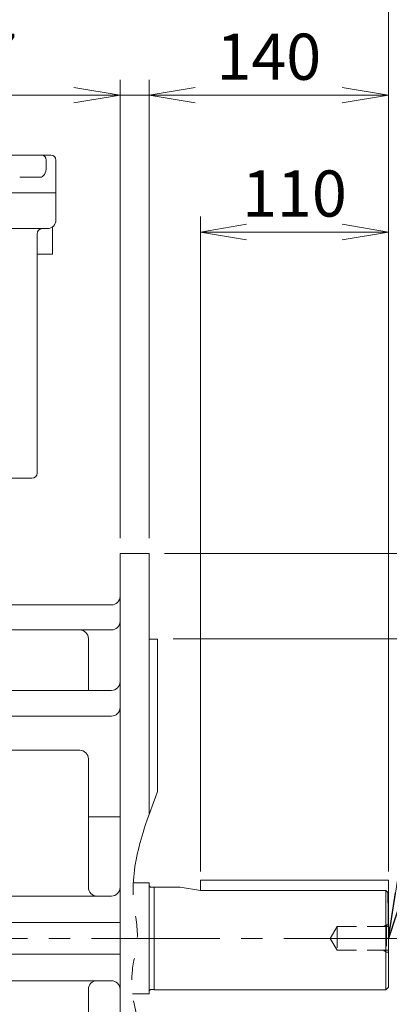
# Model space of a CAD drawing. Units: millimetres. Extents: x 0 to 3267, y 0 to 2310.
# Drawn here: x 980 to 1196, y 1224 to 1800 of the extents above; entities that cross this region are included whole.
import ezdxf

# ---------------------------------------------------------------- set-up
doc = ezdxf.new("R2010")
doc.units = ezdxf.units.MM
doc.header["$LTSCALE"] = 100
for name, pattern in [('CENTER2', [1.125, 0.75, -0.125, 0.125, -0.125]), ('HIDDEN2', [0.1875, 0.125, -0.0625]), ('PHANTOM2', [1.25, 0.625, -0.125, 0.125, -0.125, 0.125, -0.125])]:
    doc.linetypes.add(name, pattern=pattern)
doc.layers.get('0').update_dxf_attribs({"linetype": 'CONTINUOUS', "lineweight": 30})
doc.layers.get('DEFPOINTS').update_dxf_attribs({"linetype": 'CONTINUOUS'})
for name, color, linetype, lineweight in [('CENTER LINE', 1, 'CENTER2', 9), ('CUTTING LINE', 6, 'PHANTOM2', 20), ('DIMENSION LINE', 2, 'CONTINUOUS', 13), ('HIDDEN OUTLINE', 2, 'HIDDEN2', 20), ('OUTLINE', 3, 'CONTINUOUS', 20)]:
    doc.layers.add(name, color=color, linetype=linetype, lineweight=lineweight)
doc.styles.get("Standard").update_dxf_attribs({"font": 'romans.shx', "width": 0.8, "bigfont": 'whgtxt.shx'})
doc.dimstyles.get("Standard").update_dxf_attribs({"dimscale": 9, "dimtxt": 3, "dimasz": 3, "dimexe": 1, "dimexo": 1, "dimgap": 1, "dimtad": 1, "dimdec": 1, "dimzin": 9, "dimdsep": 46, "dimtxsty": 'Standard', "dimblk": 'OPEN', "dimcen": 0, "dimclrd": 256, "dimclre": 256, "dimclrt": 7, "dimadec": 1, "dimazin": 2, "dimtfac": 1, "dimtdec": 1, "dimtmove": 0, "dimatfit": 3, "dimldrblk": 'OPEN', "dimfxl": 0, "dimtolj": 1, "dimtzin": 0, "dimlwd": 9, "dimlwe": 9, "dimarcsym": 0})

# ---------------------------------------------------------------- blocks, each defined once
blk = doc.blocks.new('_Open')
at = {"color": 0, "linetype": 'ByBlock', "lineweight": -2}
for p, q in [((-1, 0.167), (0, 0)), ((-1, -0.167), (0, 0)), ((0, 0), (-1, 0))]:
    blk.add_line(p, q, dxfattribs=at)
blk = doc.blocks.new('*D21')
at = {"layer": 'DEFPOINTS', "color": 0, "transparency": 16777216}
for p in [(1085.21, 1675.9), (1085.21, 1293.01), (1195.21, 1293.01)]:
    blk.add_point(p, dxfattribs=at)
at = {"layer": 'DIMENSION LINE', "lineweight": 9, "transparency": 16777216}
for p, q in [((1085.21, 1302.01), (1085.21, 1684.9)), ((1195.21, 1302.01), (1195.21, 1684.9)), ((1168.21, 1675.9), (1112.21, 1675.9))]:
    blk.add_line(p, q, dxfattribs=at)
at = {"layer": 'DIMENSION LINE', "lineweight": 9, "transparency": 16777216, "xscale": 27, "yscale": 27, "zscale": 27, "rotation": 180}
blk.add_blockref('_Open', (1085.21, 1675.9), dxfattribs=at)
at = {"layer": 'DIMENSION LINE', "lineweight": 9, "transparency": 16777216, "xscale": 27, "yscale": 27, "zscale": 27}
blk.add_blockref('_Open', (1195.21, 1675.9), dxfattribs=at)
at = {"layer": 'DIMENSION LINE', "color": 7, "transparency": 16777216, "insert": (1140.21, 1698.4), "char_height": 27, "attachment_point": 5}
blk.add_mtext('\\A1;\\A1;110', dxfattribs=at)
blk = doc.blocks.new('*D22')
at = {"layer": 'DEFPOINTS', "color": 0, "transparency": 16777216}
for p in [(1055.21, 1755.9), (1055.21, 1487.9), (1195.21, 1293.01)]:
    blk.add_point(p, dxfattribs=at)
at = {"layer": 'DIMENSION LINE', "lineweight": 9, "transparency": 16777216}
for p, q in [((1055.21, 1496.9), (1055.21, 1764.9)), ((1195.21, 1302.01), (1195.21, 1764.9)), ((1168.21, 1755.9), (1082.21, 1755.9))]:
    blk.add_line(p, q, dxfattribs=at)
at = {"layer": 'DIMENSION LINE', "lineweight": 9, "transparency": 16777216, "xscale": 27, "yscale": 27, "zscale": 27, "rotation": 180}
blk.add_blockref('_Open', (1055.21, 1755.9), dxfattribs=at)
at = {"layer": 'DIMENSION LINE', "lineweight": 9, "transparency": 16777216, "xscale": 27, "yscale": 27, "zscale": 27}
blk.add_blockref('_Open', (1195.21, 1755.9), dxfattribs=at)
at = {"layer": 'DIMENSION LINE', "color": 7, "transparency": 16777216, "insert": (1125.21, 1778.4), "char_height": 27, "attachment_point": 5}
blk.add_mtext('\\A1;\\A1;140', dxfattribs=at)
blk = doc.blocks.new('*D23')
at = {"layer": 'DEFPOINTS', "color": 0, "transparency": 16777216}
for p in [(859.21, 1835.9), (859.21, 1740.6), (1195.21, 1293.01)]:
    blk.add_point(p, dxfattribs=at)
at = {"layer": 'DIMENSION LINE', "lineweight": 9, "transparency": 16777216}
for p, q in [((859.21, 1749.6), (859.21, 1844.9)), ((1195.21, 1302.01), (1195.21, 1844.9)), ((1168.21, 1835.9), (886.21, 1835.9))]:
    blk.add_line(p, q, dxfattribs=at)
at = {"layer": 'DIMENSION LINE', "lineweight": 9, "transparency": 16777216, "xscale": 27, "yscale": 27, "zscale": 27, "rotation": 180}
blk.add_blockref('_Open', (859.21, 1835.9), dxfattribs=at)
at = {"layer": 'DIMENSION LINE', "lineweight": 9, "transparency": 16777216, "xscale": 27, "yscale": 27, "zscale": 27}
blk.add_blockref('_Open', (1195.21, 1835.9), dxfattribs=at)
at = {"layer": 'DIMENSION LINE', "color": 7, "transparency": 16777216, "insert": (1027.21, 1858.4), "char_height": 27, "attachment_point": 5}
blk.add_mtext('\\A1;\\A1;336', dxfattribs=at)
blk = doc.blocks.new('*D32')
at = {"layer": 'DEFPOINTS', "color": 0, "transparency": 16777216}
for p in [(357.21, 1915.9), (357.21, 1401.23), (1195.21, 1293.01)]:
    blk.add_point(p, dxfattribs=at)
at = {"layer": 'DIMENSION LINE', "lineweight": 9, "transparency": 16777216}
for p, q in [((357.21, 1410.23), (357.21, 1924.9)), ((1195.21, 1302.01), (1195.21, 1924.9)), ((1168.21, 1915.9), (384.21, 1915.9))]:
    blk.add_line(p, q, dxfattribs=at)
at = {"layer": 'DIMENSION LINE', "lineweight": 9, "transparency": 16777216, "xscale": 27, "yscale": 27, "zscale": 27, "rotation": 180}
blk.add_blockref('_Open', (357.21, 1915.9), dxfattribs=at)
at = {"layer": 'DIMENSION LINE', "lineweight": 9, "transparency": 16777216, "xscale": 27, "yscale": 27, "zscale": 27}
blk.add_blockref('_Open', (1195.21, 1915.9), dxfattribs=at)
at = {"layer": 'DIMENSION LINE', "color": 7, "transparency": 16777216, "insert": (776.21, 1945.47), "char_height": 27, "attachment_point": 5}
blk.add_mtext('\\A1;(APPROX. 840)', dxfattribs=at)
blk = doc.blocks.new('*D6')
at = {"layer": 'DEFPOINTS', "color": 0, "transparency": 16777216}
for p in [(1060.21, 1437.98), (1060.21, 1087.81), (1275.21, 1087.81)]:
    blk.add_point(p, dxfattribs=at)
at = {"layer": 'DIMENSION LINE', "lineweight": 9, "transparency": 16777216}
for p, q in [((1069.21, 1437.98), (1284.21, 1437.98)), ((1275.21, 1410.98), (1275.21, 1114.81)), ((1069.21, 1087.81), (1284.21, 1087.81))]:
    blk.add_line(p, q, dxfattribs=at)
at = {"layer": 'DIMENSION LINE', "lineweight": 9, "transparency": 16777216, "xscale": 27, "yscale": 27, "zscale": 27}
for p, rotation in [((1275.21, 1437.98), 90), ((1275.21, 1087.81), 270)]:
    blk.add_blockref('_Open', p, dxfattribs=dict(at, rotation=rotation))
at = {"layer": 'DIMENSION LINE', "color": 7, "transparency": 16777216, "insert": (1252.71, 1262.9), "char_height": 27, "attachment_point": 5, "rotation": 90}
blk.add_mtext('\\A1;%%C350 %%P0.018', dxfattribs=at)
blk = doc.blocks.new('*D7')
at = {"layer": 'DEFPOINTS', "color": 0, "transparency": 16777216}
for p in [(1055.21, 1487.9), (1055.21, 1037.9), (1355.21, 1037.9)]:
    blk.add_point(p, dxfattribs=at)
at = {"layer": 'DIMENSION LINE', "lineweight": 9, "transparency": 16777216}
for p, q in [((1064.21, 1487.9), (1364.21, 1487.9)), ((1355.21, 1460.9), (1355.21, 1064.9)), ((1064.21, 1037.9), (1364.21, 1037.9))]:
    blk.add_line(p, q, dxfattribs=at)
at = {"layer": 'DIMENSION LINE', "lineweight": 9, "transparency": 16777216, "xscale": 27, "yscale": 27, "zscale": 27}
for p, rotation in [((1355.21, 1487.9), 90), ((1355.21, 1037.9), 270)]:
    blk.add_blockref('_Open', p, dxfattribs=dict(at, rotation=rotation))
at = {"layer": 'DIMENSION LINE', "color": 7, "transparency": 16777216, "insert": (1332.71, 1262.9), "char_height": 27, "attachment_point": 5, "rotation": 90}
blk.add_mtext('\\A1;%%C450', dxfattribs=at)
blk = doc.blocks.new('*D8')
at = {"layer": 'DEFPOINTS', "color": 0, "transparency": 16777216}
for p in [(1055.21, 1755.9), (1038.21, 1487.9), (1055.21, 1487.9)]:
    blk.add_point(p, dxfattribs=at)
at = {"layer": 'DIMENSION LINE', "lineweight": 9, "transparency": 16777216}
for p, q in [((1038.21, 1496.9), (1038.21, 1764.9)), ((1055.21, 1496.9), (1055.21, 1764.9)), ((1011.21, 1755.9), (932.84, 1755.9)), ((1055.21, 1755.9), (1038.21, 1755.9)), ((1082.21, 1755.9), (1109.21, 1755.9))]:
    blk.add_line(p, q, dxfattribs=at)
at = {"layer": 'DIMENSION LINE', "lineweight": 9, "transparency": 16777216, "xscale": 27, "yscale": 27, "zscale": 27}
blk.add_blockref('_Open', (1038.21, 1755.9), dxfattribs=at)
at = {"layer": 'DIMENSION LINE', "lineweight": 9, "transparency": 16777216, "xscale": 27, "yscale": 27, "zscale": 27, "rotation": 180}
blk.add_blockref('_Open', (1055.21, 1755.9), dxfattribs=at)
at = {"layer": 'DIMENSION LINE', "color": 7, "transparency": 16777216, "insert": (957.79, 1778.4), "char_height": 27, "attachment_point": 5}
blk.add_mtext('\\A1;17', dxfattribs=at)

msp = doc.modelspace()

# ---------------------------------------------------------------- linework, layer by layer
at = {"layer": 'CENTER LINE'}
msp.add_line((1209.05, 1262.9), (330.34, 1262.9), dxfattribs=at)
at = {"layer": 'CUTTING LINE'}
msp.add_spline([(1060.21, 1348.76), (1046.2, 1284.62), (1048.32, 1262.9), (1045.45, 1244.26), (1060.21, 1187.58)], degree=3, dxfattribs=at)
at = {"layer": 'HIDDEN OUTLINE'}
for p, q in [((1161.22, 1262.9), (1165.21, 1269.81)), ((1165.21, 1269.81), (1165.21, 1255.98)), ((1195.21, 1269.81), (1165.21, 1269.81)), ((1192.14, 1269.81), (1194.01, 1270.9)), ((1195.21, 1270.9), (1194.01, 1270.9)), ((1194.01, 1270.9), (1194.01, 1254.9)), ((1161.22, 1262.9), (1165.21, 1255.98)), ((1195.21, 1255.98), (1165.21, 1255.98)), ((1192.14, 1255.98), (1194.01, 1254.9)), ((1195.21, 1254.9), (1194.01, 1254.9))]:
    msp.add_line(p, q, dxfattribs=at)
at = {"layer": 'OUTLINE'}
for p, q in [((997.71, 1720.9), (720.71, 1720.9)), ((995, 1713.9), (995, 1717.9)), ((1000.71, 1717.9), (1000.71, 1682.9)), ((979.54, 1707.9), (991.57, 1707.9)), ((717.71, 1698.9), (1000.71, 1698.9)), ((722.71, 1677.9), (995.71, 1677.9)), ((998.71, 1662.9), (998.71, 1678.9)), ((989.71, 1674.9), (989.71, 1534.9)), ((989.71, 1662.9), (998.71, 1662.9)), ((986.71, 1531.9), (731.71, 1531.9)), ((1038.21, 1487.9), (1055.21, 1487.9)), ((1038.21, 1037.9), (1038.21, 1487.9)), ((1055.21, 1487.9), (1055.21, 1335.25)), ((969.21, 1457.9), (1033.21, 1457.9)), ((1033.21, 1443.21), (969.21, 1443.21)), ((1019.71, 1407.9), (1019.71, 1438.21)), ((1060.21, 1437.9), (1055.21, 1437.9)), ((1060.21, 1348.74), (1060.21, 1437.9)), ((1033.21, 1407.9), (969.21, 1407.9)), ((1033.21, 1392.84), (969.21, 1392.84)), ((1014.71, 1372.89), (969.21, 1372.89)), ((1019.71, 1292.65), (1019.71, 1367.89)), ((1038.21, 1334.01), (1019.71, 1334.01)), ((1045.98, 1295.4), (1055.21, 1295.4)), ((1055.21, 1230.4), (1055.21, 1295.4)), ((1195.21, 1296.9), (1085.21, 1296.9)), ((1085.21, 1290.9), (1085.21, 1296.9)), ((1195.21, 1234.4), (1195.21, 1296.9)), ((1056.71, 1292.75), (1058.21, 1292.75)), ((1058.21, 1292.9), (1073.41, 1292.9)), ((1058.21, 1292.9), (1058.21, 1232.9)), ((1085.21, 1290.9), (1073.41, 1292.9)), ((1085.21, 1290.9), (1193.71, 1290.9)), ((1193.71, 1290.9), (1195.21, 1289.4)), ((1193.71, 1232.9), (1193.71, 1290.9)), ((1033.21, 1287.65), (969.21, 1287.65)), ((1033.21, 1287.65), (969.21, 1287.65)), ((1038.21, 1272.13), (969.21, 1272.13)), ((1038.21, 1272.13), (969.21, 1272.13)), ((1038.21, 1253.66), (969.21, 1253.66)), ((1038.21, 1253.66), (969.21, 1253.66)), ((1033.21, 1238.14), (969.21, 1238.14)), ((1019.71, 1233.14), (1019.71, 1214.2)), ((1056.71, 1233.05), (1058.21, 1233.05)), ((1058.21, 1232.9), (1193.71, 1232.9)), ((1193.71, 1232.9), (1195.21, 1234.4)), ((1045.54, 1230.4), (1055.21, 1230.4))]:
    msp.add_line(p, q, dxfattribs=at)
for centre, radius, start, end in [((997.71, 1717.9), 3, 0, 90), ((995.71, 1682.9), 5, 270, 0), ((992.71, 1674.9), 3, 90, 180), ((986.71, 1534.9), 3, 270, 0), ((1033.21, 1462.9), 5, 270, 0), ((1033.21, 1448.21), 5, 270, 0), ((1014.71, 1438.21), 5, 0, 90), ((1033.21, 1412.9), 5, 270, 0), ((1033.21, 1397.84), 5, 270, 0), ((1014.71, 1367.89), 5, 0, 90), ((1024.71, 1292.65), 5, 180, 270), ((1033.21, 1292.65), 5, 270, 0), ((1033.21, 1292.65), 5, 270, 0), ((1056.71, 1294.25), 1.5, 180, 270), ((1024.71, 1233.14), 5, 90, 180), ((1033.21, 1233.14), 5, 0, 90), ((1056.71, 1231.55), 1.5, 90, 180)]:
    msp.add_arc(centre, radius, start, end, dxfattribs=at)
at = {"layer": 'OUTLINE', "extrusion": (0, 0, -1)}
msp.add_ellipse((992.34, 1717.9), major_axis=(0, -3), ratio=0.885636, start_param=3.141593, end_param=4.712389, dxfattribs=at)
at = {"layer": 'OUTLINE'}
msp.add_open_spline([(995, 1713.9), (995, 1712.23), (994.63, 1710.65), (993.39, 1708.49), (992.53, 1707.9), (991.57, 1707.9)], degree=3, knots=[0, 0, 0, 0, 0.5, 0.5, 1, 1, 1, 1], dxfattribs=at)

# ---------------------------------------------------------------- dimensions: what is measured, and where the dimension line sits
at = {"layer": 'DIMENSION LINE'}
for base, p2, text, override, picture, middle in [((357.21, 1915.9), (357.21, 1401.23), '(APPROX. 840)', {"dimtfac": 0.55, "dimtdec": 3}, '*D32', (776.21, 1915.9)), ((859.21, 1835.9), (859.21, 1740.6), '\\A1;<>', {"dimdec": 0, "dimtfac": 0.55, "dimtdec": 3}, '*D23', (1027.21, 1835.9)), ((1055.21, 1755.9), (1055.21, 1487.9), '\\A1;<>', {"dimtfac": 0.55, "dimtdec": 3}, '*D22', (1125.21, 1755.9)), ((1085.21, 1675.9), (1085.21, 1293.01), '\\A1;<>', {"dimtfac": 0.55, "dimtdec": 3}, '*D21', (1140.21, 1675.9))]:
    dim = msp.add_linear_dim(base=base, p1=(1195.21, 1293.01), p2=p2, text=text, dimstyle='Standard', override=override, dxfattribs=at)
    dim.commit()
    dim.dimension.update_dxf_attribs({"geometry": picture, "text_midpoint": middle, "dimtype": 160})
dim = msp.add_linear_dim(base=(1055.21, 1755.9), p1=(1038.21, 1487.9), p2=(1055.21, 1487.9), dimstyle='Standard', override={"dimtfac": 0.55, "dimtdec": 3}, dxfattribs=at)
dim.commit()
dim.dimension.update_dxf_attribs({"geometry": '*D8', "text_midpoint": (957.79, 1755.9), "dimtype": 160})
for base, p1, p2, text, picture, middle in [((1355.21, 1037.9), (1055.21, 1487.9), (1055.21, 1037.9), '%%C<>', '*D7', (1355.21, 1262.9)), ((1275.21, 1087.81), (1060.21, 1437.98), (1060.21, 1087.81), '%%C350 %%P0.018', '*D6', (1275.21, 1262.9))]:
    dim = msp.add_linear_dim(base=base, p1=p1, p2=p2, angle=90, text=text, dimstyle='Standard', override={"dimtmove": 0}, dxfattribs=at)
    dim.commit()
    dim.dimension.update_dxf_attribs({"geometry": picture, "text_midpoint": middle, "dimtype": 160})

# ---------------------------------------------------------------- leaders
at = {"layer": 'DIMENSION LINE', "color": 7}
msp.add_leader([(1195.21, 1262.9), (1258.7, 1675.9), (1563.32, 1675.9)], dimstyle='Standard', dxfattribs=at)

doc.saveas('drawing.dxf')
